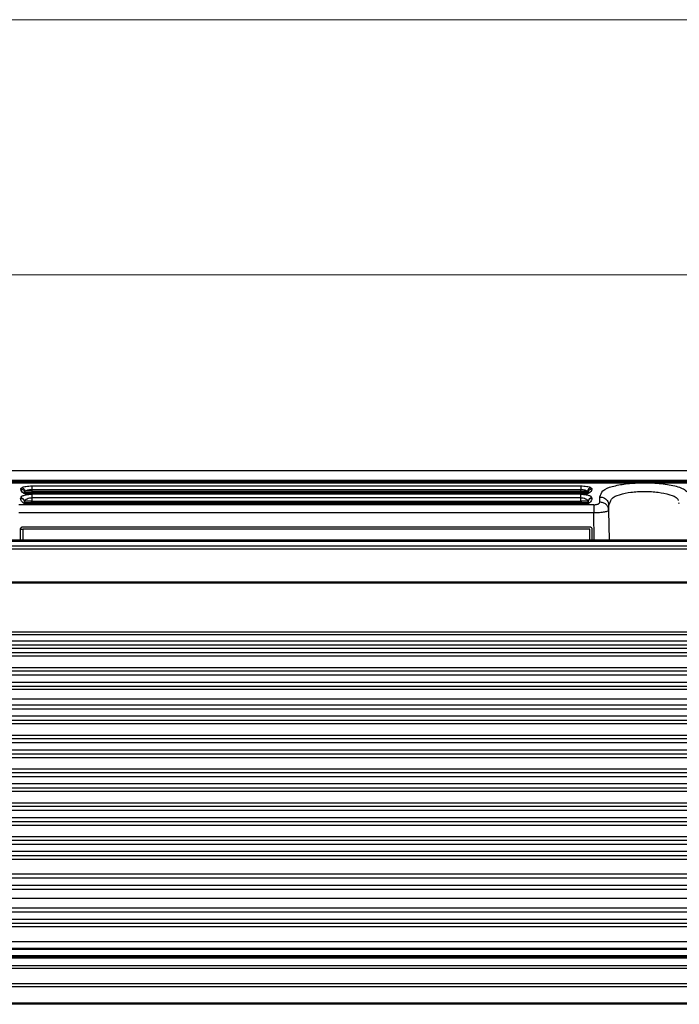
# Model space of a CAD drawing. Units: millimetres. Extents: x 10 to 584, y 10 to 410.
# Drawn here: x 166 to 210, y 345 to 410 of the extents above; entities that cross this region are included whole.
import ezdxf

# ---------------------------------------------------------------- set-up
doc = ezdxf.new("R2010")
doc.units = ezdxf.units.MM
doc.styles.add('SLDTEXTSTYLE0', font='TXT', dxfattribs={"width": 0.605})
doc.dimstyles.new('SLDDIMSTYLE0', dxfattribs={"dimtxt": 4.622974, "dimasz": 3, "dimexe": 0, "dimexo": 0.0625, "dimgap": 1.155743, "dimtad": 1, "dimdec": 0, "dimlfac": 2, "dimrnd": 1e-09, "dimzin": 12, "dimdsep": 46, "dimtxsty": 'SLDTEXTSTYLE0', "dimsah": 1, "dimcen": 0.09, "dimadec": 0, "dimazin": 3, "dimtfac": 1, "dimtofl": 0, "dimtmove": 0, "dimatfit": 3, "dimfxl": 0, "dimfrac": 2, "dimtolj": 1, "dimtzin": 12, "dimarcsym": 0})

# ---------------------------------------------------------------- blocks, each defined once
blk = doc.blocks.new('_D')
at = {"color": 7, "linetype": 'Continuous', "lineweight": 18}
for p, q in [((86.138, 376.391), (86.138, 394.027)), ((500.792, 376.391), (500.792, 394.027)), ((86.138, 393.027), (500.792, 393.027))]:
    blk.add_line(p, q, dxfattribs=at)
for points in [[(86.138, 393.027), (89.138, 392.277), (89.138, 393.777)], [(500.792, 393.027), (497.792, 393.777), (497.792, 392.277)]]:
    blk.add_solid(points, dxfattribs=at)
at = {"color": 7, "linetype": 'Continuous', "lineweight": 18, "insert": (286.41, 399.166), "char_height": 4.7625, "attachment_point": 1, "style": 'SLDTEXTSTYLE0'}
blk.add_mtext('1219', dxfattribs=at)

msp = doc.modelspace()

# ---------------------------------------------------------------- linework, layer by layer
at = {"color": 7, "linetype": 'Continuous', "lineweight": 18}
msp.add_line((584.0011, 409.9994), (10.0011, 409.9994), dxfattribs=at)
at = {"color": 7, "linetype": 'Continuous', "lineweight": 25}
for p, q in [((238.3127, 379.9902), (86.364, 379.9902)), ((86.3535, 379.3886), (238.3232, 379.3886)), ((238.3342, 379.2081), (117.5606, 379.2081)), ((162.5606, 379.2052), (207.1164, 379.2052)), ((207.1164, 379.2052), (236.1169, 379.2053)), ((166.1884, 378.4473), (166.037, 378.5241)), ((166.1884, 378.4473), (166.1451, 378.5127)), ((166.1884, 378.5028), (166.1884, 378.4473)), ((166.1884, 378.5028), (203.4884, 378.5028)), ((166.1884, 378.4473), (166.5889, 378.4471)), ((166.5884, 378.9991), (203.0884, 378.9991)), ((166.5884, 378.9991), (166.5884, 378.7581)), ((166.5884, 378.7581), (166.5884, 378.6443)), ((166.5884, 378.7581), (203.0884, 378.7581)), ((166.5884, 378.6443), (166.5884, 378.5444)), ((166.5884, 378.6443), (203.0884, 378.6443)), ((203.0884, 378.5444), (166.5884, 378.5444)), ((203.0876, 378.4471), (166.5889, 378.4471)), ((203.0876, 378.4471), (203.4884, 378.4473)), ((203.0884, 378.9991), (203.0884, 378.7581)), ((203.0884, 378.6443), (203.0884, 378.7581)), ((203.0884, 378.6443), (203.0884, 378.5444)), ((203.4884, 378.5028), (203.4884, 378.5304)), ((203.6397, 378.5241), (203.4884, 378.4473)), ((203.5316, 378.5127), (203.4884, 378.4473)), ((203.4884, 378.4473), (203.4884, 378.5028)), ((203.585, 378.6047), (203.5316, 378.5127)), ((165.84, 378.1702), (165.8443, 378.206)), ((166.1884, 377.7647), (166.0035, 377.8787)), ((166.0862, 377.9794), (166.0888, 377.9611)), ((166.0888, 377.9608), (166.0923, 377.9722)), ((166.1355, 377.8601), (166.0888, 377.9608)), ((166.1884, 377.7647), (166.1355, 377.8601)), ((166.1884, 377.845), (166.1884, 377.7647)), ((203.4884, 377.845), (166.1884, 377.845)), ((166.5884, 378.2111), (166.5884, 377.9844)), ((203.0884, 378.2111), (166.5884, 378.2111)), ((166.5884, 377.9844), (166.5884, 377.8845)), ((166.5884, 377.9844), (203.0884, 377.9844)), ((203.0884, 377.8845), (166.5884, 377.8845)), ((203.0884, 377.9844), (203.0884, 378.2111)), ((203.0884, 377.9844), (203.0884, 377.8845)), ((203.6733, 377.8787), (203.4884, 377.7647)), ((203.4884, 377.845), (203.4884, 377.8705)), ((203.5412, 377.8601), (203.4884, 377.7647)), ((203.4884, 377.7647), (203.4884, 377.845)), ((203.5879, 377.9608), (203.5412, 377.8601)), ((203.5844, 377.9722), (203.5879, 377.9608)), ((203.8324, 378.206), (203.8367, 378.1702)), ((204.3585, 377.9176), (204.3525, 378.2661)), ((204.9524, 377.7142), (205.0413, 377.9076)), ((209.6404, 377.8033), (209.6038, 377.8667)), ((203.9615, 377.744), (165.7152, 377.744)), ((203.9615, 377.2035), (165.7152, 377.2035)), ((203.4884, 377.7647), (166.1884, 377.7647)), ((203.9615, 377.744), (203.9615, 377.2035)), ((204.9584, 377.3733), (204.9336, 377.3534)), ((204.9584, 377.3733), (204.9371, 377.4689)), ((204.9442, 377.3609), (204.9453, 377.4322)), ((204.9584, 377.3733), (204.9524, 377.7142)), ((204.993, 375.3913), (204.9584, 377.3733)), ((165.8384, 375.3913), (165.8384, 376.1274)), ((165.8823, 376.1274), (165.9884, 376.1274)), ((165.9884, 376.2774), (203.6884, 376.2774)), ((203.6884, 376.1274), (165.9884, 376.1274)), ((203.8384, 376.1274), (203.8384, 375.3913)), ((256.1824, 375.3913), (86.1384, 375.3913)), ((86.1384, 375.3328), (256.1964, 375.3328)), ((256.2766, 374.9971), (86.1384, 374.9971)), ((86.1384, 374.8056), (256.3224, 374.8056)), ((254.3284, 372.5872), (86.1384, 372.5872)), ((254.2699, 372.5287), (86.1384, 372.5287)), ((86.1384, 369.2982), (252.6828, 369.2982)), ((86.1384, 369.1067), (252.7286, 369.1067)), ((252.8312, 368.6774), (86.1384, 368.6774)), ((86.1384, 368.4274), (252.8909, 368.4274)), ((252.9507, 368.1774), (107.3884, 368.1774)), ((107.3884, 367.9274), (253.0105, 367.9274)), ((253.0703, 367.6774), (107.3884, 367.6774)), ((107.3884, 366.9274), (253.2496, 366.9274)), ((253.3093, 366.6774), (107.3884, 366.6774)), ((107.3884, 366.4274), (253.3691, 366.4274)), ((253.4886, 365.9274), (107.3884, 365.9274)), ((107.3884, 365.6774), (253.5484, 365.6774)), ((110.8884, 365.4774), (253.5962, 365.4774)), ((253.7516, 364.8274), (110.8884, 364.8274)), ((253.8472, 364.4274), (107.3884, 364.4274)), ((107.3884, 364.1774), (253.907, 364.1774)), ((254.0265, 363.6774), (107.3884, 363.6774)), ((107.3884, 363.4274), (254.0863, 363.4274)), ((254.1461, 363.1774), (107.3884, 363.1774)), ((107.3884, 362.4274), (254.3254, 362.4274)), ((254.3851, 362.1774), (107.3884, 362.1774)), ((107.3884, 361.9274), (254.4449, 361.9274)), ((254.5645, 361.4274), (107.3884, 361.4274)), ((107.3884, 361.1774), (254.6242, 361.1774)), ((254.684, 360.9274), (107.3884, 360.9274)), ((107.3884, 360.1774), (254.8633, 360.1774)), ((254.923, 359.9274), (107.3884, 359.9274)), ((107.3884, 359.6774), (254.9828, 359.6774)), ((255.1024, 359.1774), (107.3884, 359.1774)), ((107.3884, 358.9274), (255.1621, 358.9274)), ((255.2219, 358.6774), (107.3884, 358.6774)), ((107.3884, 357.9274), (255.4012, 357.9274)), ((255.461, 357.6774), (107.3884, 357.6774)), ((107.3884, 357.4274), (255.5207, 357.4274)), ((255.6403, 356.9274), (107.3884, 356.9274)), ((107.3884, 356.6774), (255.7, 356.6774)), ((255.7598, 356.4274), (107.3884, 356.4274)), ((107.3884, 355.6774), (255.9391, 355.6774)), ((255.9989, 355.4274), (107.3884, 355.4274)), ((107.3884, 355.1774), (256.0586, 355.1774)), ((256.1782, 354.6774), (107.3884, 354.6774)), ((107.3884, 354.4274), (256.2379, 354.4274)), ((107.3884, 354.1774), (256.2977, 354.1774)), ((255.65, 353.1774), (107.3884, 353.1774)), ((107.3884, 352.9274), (255.4, 352.9274)), ((254.9, 352.4274), (107.3884, 352.4274)), ((107.3884, 352.1774), (254.65, 352.1774)), ((110.8884, 351.5774), (254.05, 351.5774)), ((253.4, 350.9274), (107.3884, 350.9274)), ((107.3884, 350.6774), (253.15, 350.6774)), ((252.65, 350.1774), (107.3884, 350.1774)), ((107.3884, 349.9274), (252.4, 349.9274)), ((252.4173, 349.6774), (107.3884, 349.6774)), ((252.6563, 348.6774), (107.3884, 348.6774)), ((107.3884, 348.2568), (252.7569, 348.2568)), ((107.3884, 348.1954), (252.7715, 348.1954)), ((252.8779, 347.7506), (107.3884, 347.7506)), ((107.3884, 347.6774), (252.8954, 347.6774)), ((252.9129, 347.6042), (107.3884, 347.6042)), ((107.3884, 347.1006), (253.0333, 347.1006)), ((107.3884, 346.9238), (253.0755, 346.9238)), ((253.3249, 345.881), (107.3884, 345.881)), ((107.3884, 345.7042), (253.3671, 345.7042)), ((253.631, 344.6006), (107.3884, 344.6006)), ((253.6485, 344.5274), (107.3884, 344.5274))]:
    msp.add_line(p, q, dxfattribs=at)
at = {"color": 8, "linetype": 'Continuous', "lineweight": 25}
for p, q in [((117.579, 379.2908), (238.3249, 379.2908)), ((203.9931, 375.3913), (203.9615, 377.2035)), ((165.9884, 376.1274), (165.9884, 375.3913)), ((203.6884, 375.3913), (203.6884, 376.1274))]:
    msp.add_line(p, q, dxfattribs=at)
at = {"color": 7, "linetype": 'Continuous', "lineweight": 25}
for centre, radius, start, end in [((166.1884, 378.6028), 0.1, 244.381906, 270.006575), ((203.4884, 378.6029), 0.1001, 269.999806, 295.603181), ((166.1884, 377.9451), 0.1001, 238.137063, 269.995088), ((203.4884, 377.9451), 0.1001, 270.002539, 301.869046)]:
    msp.add_arc(centre, radius, start, end, dxfattribs=at)
for points, knots in [([(204.3525, 378.2661), (204.4103, 378.4124), (204.554, 378.7758), (205.2635, 378.9954), (206.1034, 379.1655), (206.7624, 379.1913), (207.1164, 379.2052)], [0, 0, 0, 0, 0.1466896, 0.3644951, 0.6586421, 1, 1, 1, 1]), ([(207.1164, 379.2052), (207.3169, 379.2061), (207.7128, 379.2078), (208.2924, 379.173), (208.836, 379.1106), (209.3223, 379.016), (209.7353, 378.8894), (210.0508, 378.7273), (210.2819, 378.5223), (210.3109, 378.3465), (210.3242, 378.2661)], [0, 0, 0, 0, 0.1694492, 0.3345234, 0.4905185, 0.631463, 0.7532024, 0.8531926, 0.9328466, 1, 1, 1, 1]), ([(165.8443, 378.206), (165.8706, 378.2423), (165.9346, 378.3303), (166.1181, 378.3918), (166.338, 378.4392), (166.5027, 378.4444), (166.5889, 378.4471)], [0, 0, 0, 0, 0.16226507, 0.39412393, 0.68290439, 1, 1, 1, 1]), ([(165.8501, 378.7794), (165.8512, 378.7971), (165.8538, 378.8394), (165.8902, 378.8627), (165.9113, 378.8762)], [0, 0, 0, 0, 0.4198569, 1, 1, 1, 1]), ([(166.037, 378.5241), (165.9944, 378.5546), (165.9044, 378.619), (165.8688, 378.7241), (165.8501, 378.7794)], [0, 0, 0, 0, 0.4741005, 1, 1, 1, 1]), ([(165.8501, 378.7793), (165.8772, 378.7775), (165.9322, 378.7737), (166.0064, 378.7351), (166.0644, 378.6774), (166.0829, 378.6283), (166.0917, 378.6047)], [0, 0, 0, 0, 0.2522957, 0.5124831, 0.765597, 1, 1, 1, 1]), ([(165.9113, 378.8762), (165.9503, 378.8951), (166.0395, 378.9382), (166.2003, 378.9708), (166.3869, 378.995), (166.5198, 378.9977), (166.5884, 378.9991)], [0, 0, 0, 0, 0.1867505, 0.4264313, 0.703944, 1, 1, 1, 1]), ([(165.9113, 378.8762), (165.9381, 378.8698), (165.9947, 378.8561), (166.0657, 378.7991), (166.1186, 378.7236), (166.131, 378.6647), (166.137, 378.6364)], [0, 0, 0, 0, 0.2321618, 0.4913179, 0.7556706, 1, 1, 1, 1]), ([(166.037, 378.5241), (166.0563, 378.5264), (166.0933, 378.5309), (166.1284, 378.5186), (166.1451, 378.5127)], [0, 0, 0, 0, 0.5228464, 1, 1, 1, 1]), ([(166.0917, 378.6047), (166.0946, 378.6106), (166.1032, 378.6286), (166.1234, 378.6332), (166.137, 378.6364)], [0, 0, 0, 0, 0.3307008, 1, 1, 1, 1]), ([(166.1451, 378.5127), (166.1332, 378.5236), (166.106, 378.5485), (166.0968, 378.5845), (166.0917, 378.6047)], [0, 0, 0, 0, 0.4402768, 1, 1, 1, 1]), ([(166.1884, 378.5304), (166.1774, 378.5315), (166.1556, 378.5335), (166.1264, 378.5498), (166.1032, 378.5738), (166.0955, 378.5944), (166.0917, 378.6047)], [0, 0, 0, 0, 0.2500503, 0.500055, 0.7500444, 1, 1, 1, 1]), ([(166.137, 378.6364), (166.1636, 378.6555), (166.2207, 378.6964), (166.33, 378.7304), (166.4539, 378.7539), (166.5428, 378.7567), (166.5884, 378.7581)], [0, 0, 0, 0, 0.20557492, 0.44014147, 0.71337884, 1, 1, 1, 1]), ([(166.5884, 378.6443), (166.5461, 378.6442), (166.462, 378.644), (166.3402, 378.6425), (166.232, 378.6406), (166.1657, 378.6376), (166.137, 378.6364)], [0, 0, 0, 0, 0.2806128, 0.5591636, 0.809206, 1, 1, 1, 1]), ([(166.5884, 378.5444), (166.5375, 378.5442), (166.4621, 378.5438), (166.3656, 378.5423), (166.292, 378.5394), (166.2334, 378.5398), (166.197, 378.5322), (166.1884, 378.5304)], [0, 0, 0, 0, 0.3811372, 0.5647599, 0.7218996, 0.9339346, 1, 1, 1, 1]), ([(166.5889, 378.4471), (166.5889, 378.435), (166.5887, 378.4046), (166.5887, 378.3513), (166.5885, 378.2847), (166.5884, 378.2364), (166.5884, 378.2111)], [0, 0, 0, 0, 0.15338132, 0.38680218, 0.67818939, 1, 1, 1, 1]), ([(203.0876, 378.4471), (203.1741, 378.4444), (203.339, 378.4392), (203.5589, 378.3916), (203.7422, 378.3303), (203.8061, 378.2422), (203.8324, 378.206)], [0, 0, 0, 0, 0.3182331, 0.6059958, 0.8379361, 1, 1, 1, 1]), ([(203.0884, 378.2111), (203.0883, 378.2364), (203.0882, 378.2847), (203.088, 378.3513), (203.0878, 378.4046), (203.0877, 378.435), (203.0876, 378.4471)], [0, 0, 0, 0, 0.3218102, 0.6131972, 0.8466182, 1, 1, 1, 1]), ([(203.0884, 378.9991), (203.1572, 378.9977), (203.29, 378.995), (203.4766, 378.9708), (203.6373, 378.9381), (203.7264, 378.8951), (203.7654, 378.8762)], [0, 0, 0, 0, 0.2970886, 0.5736118, 0.8133171, 1, 1, 1, 1]), ([(203.0884, 378.7581), (203.1339, 378.7567), (203.2228, 378.7539), (203.3468, 378.7304), (203.4561, 378.6964), (203.5131, 378.6555), (203.5397, 378.6364)], [0, 0, 0, 0, 0.2868075, 0.5599847, 0.7945696, 1, 1, 1, 1]), ([(203.0884, 378.6443), (203.1306, 378.6442), (203.2147, 378.644), (203.3365, 378.6425), (203.4447, 378.6406), (203.511, 378.6376), (203.5397, 378.6364)], [0, 0, 0, 0, 0.2805467, 0.5590645, 0.8091729, 1, 1, 1, 1]), ([(203.4884, 378.5304), (203.4795, 378.5323), (203.4589, 378.5367), (203.421, 378.538), (203.3715, 378.5405), (203.3094, 378.5421), (203.2135, 378.544), (203.1387, 378.5442), (203.0884, 378.5444)], [0, 0, 0, 0, 0.0674036, 0.1581516, 0.2823512, 0.4393015, 0.623405, 1, 1, 1, 1]), ([(203.4884, 378.5304), (203.4993, 378.5315), (203.5212, 378.5335), (203.5503, 378.5498), (203.5735, 378.5738), (203.5812, 378.5944), (203.585, 378.6047)], [0, 0, 0, 0, 0.2500429, 0.5001477, 0.7500517, 1, 1, 1, 1]), ([(203.6397, 378.5241), (203.6209, 378.5264), (203.584, 378.531), (203.5488, 378.5187), (203.5316, 378.5127)], [0, 0, 0, 0, 0.5095246, 1, 1, 1, 1]), ([(203.7654, 378.8762), (203.7387, 378.8698), (203.682, 378.8561), (203.611, 378.7991), (203.5582, 378.7236), (203.5457, 378.6647), (203.5397, 378.6364)], [0, 0, 0, 0, 0.2321762, 0.4913185, 0.7556638, 1, 1, 1, 1]), ([(203.5397, 378.6364), (203.5533, 378.6332), (203.5735, 378.6285), (203.5821, 378.6106), (203.585, 378.6047)], [0, 0, 0, 0, 0.66931569, 1, 1, 1, 1]), ([(203.8266, 378.7794), (203.8, 378.7776), (203.7456, 378.7739), (203.6716, 378.7361), (203.6128, 378.6784), (203.5941, 378.6287), (203.585, 378.6047)], [0, 0, 0, 0, 0.24806705, 0.5067778, 0.7614977, 1, 1, 1, 1]), ([(203.8266, 378.7794), (203.8098, 378.7284), (203.7752, 378.6233), (203.6858, 378.5578), (203.6397, 378.5241)], [0, 0, 0, 0, 0.4850925, 1, 1, 1, 1]), ([(203.7654, 378.8762), (203.7865, 378.8627), (203.8229, 378.8393), (203.8255, 378.7971), (203.8266, 378.7794)], [0, 0, 0, 0, 0.5799634, 1, 1, 1, 1]), ([(166.0035, 377.8787), (165.9641, 377.9134), (165.8763, 377.9908), (165.8529, 378.1064), (165.84, 378.1702)], [0, 0, 0, 0, 0.4480483, 1, 1, 1, 1]), ([(165.84, 378.1702), (165.8699, 378.1676), (165.931, 378.1624), (166.0117, 378.1153), (166.0709, 378.0451), (166.083, 377.988), (166.0888, 377.9608)], [0, 0, 0, 0, 0.2505866, 0.5131503, 0.7677789, 1, 1, 1, 1]), ([(165.8443, 378.206), (165.8747, 378.2017), (165.9378, 378.1926), (166.0191, 378.1385), (166.0777, 378.0617), (166.0876, 378.001), (166.0923, 377.9722)], [0, 0, 0, 0, 0.2455808, 0.5091836, 0.7671158, 1, 1, 1, 1]), ([(166.0035, 377.8787), (166.0278, 377.882), (166.0738, 377.8881), (166.1158, 377.869), (166.1355, 377.8601)], [0, 0, 0, 0, 0.5309403, 1, 1, 1, 1]), ([(166.0888, 377.9608), (166.0913, 377.9487), (166.0963, 377.9245), (166.1198, 377.895), (166.1515, 377.8745), (166.1761, 377.8719), (166.1884, 377.8705)], [0, 0, 0, 0, 0.2499295, 0.4998752, 0.7498979, 1, 1, 1, 1]), ([(166.0923, 377.9722), (166.1087, 378.0077), (166.1448, 378.0859), (166.2709, 378.1566), (166.4204, 378.2026), (166.5313, 378.2082), (166.5884, 378.2111)], [0, 0, 0, 0, 0.1963671, 0.4325695, 0.708184, 1, 1, 1, 1]), ([(166.1613, 377.9776), (166.1466, 377.977), (166.1235, 377.9761), (166.1006, 377.9733), (166.0923, 377.9722)], [0, 0, 0, 0, 0.63778835, 1, 1, 1, 1]), ([(166.5884, 377.8845), (166.5375, 377.8843), (166.4621, 377.8839), (166.3656, 377.8824), (166.292, 377.8795), (166.2334, 377.8799), (166.197, 377.8723), (166.1884, 377.8705)], [0, 0, 0, 0, 0.3811369, 0.5647594, 0.7218989, 0.9339338, 1, 1, 1, 1]), ([(203.0884, 378.2111), (203.1454, 378.2082), (203.2564, 378.2025), (203.4059, 378.1565), (203.532, 378.0858), (203.568, 378.0077), (203.5844, 377.9722)], [0, 0, 0, 0, 0.2918457, 0.5675498, 0.8038055, 1, 1, 1, 1]), ([(203.4884, 377.8705), (203.4795, 377.8724), (203.4589, 377.8769), (203.421, 377.8781), (203.3715, 377.8807), (203.3094, 377.8822), (203.2135, 377.8841), (203.1387, 377.8843), (203.0884, 377.8845)], [0, 0, 0, 0, 0.0674036, 0.1581516, 0.2823513, 0.4393016, 0.6234051, 1, 1, 1, 1]), ([(203.4884, 377.8705), (203.5007, 377.8719), (203.5252, 377.8745), (203.5569, 377.895), (203.5804, 377.9245), (203.5854, 377.9487), (203.5879, 377.9608)], [0, 0, 0, 0, 0.25010265, 0.5001258, 0.75008214, 1, 1, 1, 1]), ([(203.5844, 377.9722), (203.5761, 377.9733), (203.5532, 377.9761), (203.5301, 377.977), (203.5154, 377.9776)], [0, 0, 0, 0, 0.3622876, 1, 1, 1, 1]), ([(203.6733, 377.8787), (203.6497, 377.8819), (203.6039, 377.8882), (203.5617, 377.8693), (203.5412, 377.8601)], [0, 0, 0, 0, 0.5138883, 1, 1, 1, 1]), ([(203.8324, 378.206), (203.802, 378.2017), (203.7389, 378.1926), (203.6576, 378.1386), (203.5991, 378.0618), (203.5891, 378.001), (203.5844, 377.9722)], [0, 0, 0, 0, 0.24557264, 0.50919849, 0.76712543, 1, 1, 1, 1]), ([(203.8367, 378.1702), (203.8071, 378.1676), (203.7462, 378.1625), (203.6655, 378.1158), (203.606, 378.0456), (203.5938, 377.9882), (203.5879, 377.9608)], [0, 0, 0, 0, 0.2488798, 0.5108222, 0.7661375, 1, 1, 1, 1]), ([(203.8367, 378.1702), (203.8258, 378.1125), (203.8038, 377.9972), (203.7168, 377.9182), (203.6733, 377.8787)], [0, 0, 0, 0, 0.4994348, 1, 1, 1, 1]), ([(203.9615, 377.744), (203.9872, 377.7446), (204.0378, 377.7458), (204.1114, 377.756), (204.1801, 377.7714), (204.2537, 377.7983), (204.3317, 377.8364), (204.3507, 377.8939), (204.3585, 377.9176)], [0, 0, 0, 0, 0.1666719, 0.3278212, 0.4814946, 0.6195726, 0.8432356, 1, 1, 1, 1]), ([(204.3525, 378.2661), (204.4271, 378.259), (204.5413, 378.2481), (204.6802, 378.1797), (204.7758, 378.1089), (204.8534, 378.0208), (204.9291, 377.8926), (204.9433, 377.7843), (204.9525, 377.7142)], [0, 0, 0, 0, 0.2468449, 0.3780544, 0.5104182, 0.6410607, 0.7675057, 1, 1, 1, 1]), ([(165.8384, 376.1274), (165.8389, 376.1384), (165.84, 376.1598), (165.8522, 376.1977), (165.8805, 376.2353), (165.918, 376.2635), (165.9558, 376.2758), (165.9772, 376.2769), (165.9884, 376.2774)], [0, 0, 0, 0, 0.140246, 0.2718129, 0.4999506, 0.7281132, 0.8581775, 1, 1, 1, 1]), ([(203.6884, 376.2774), (203.6994, 376.2768), (203.7208, 376.2757), (203.7587, 376.2636), (203.7962, 376.2352), (203.8245, 376.1978), (203.8368, 376.16), (203.8378, 376.1386), (203.8384, 376.1274)], [0, 0, 0, 0, 0.14024394, 0.27186977, 0.49997401, 0.72814166, 0.85821742, 1, 1, 1, 1])]:
    msp.add_open_spline(points, degree=3, knots=knots, dxfattribs=at)
at = {"color": 8, "linetype": 'Continuous', "lineweight": 25}
for points, knots in [([(205.0413, 377.9076), (205.0689, 377.9839), (205.1672, 378.255), (205.7443, 378.4466), (206.317, 378.5766), (206.8822, 378.6257), (207.3389, 378.6396), (207.7951, 378.6255), (208.3618, 378.5775), (208.925, 378.4397), (209.4764, 378.2831), (209.5663, 378.0622), (209.5792, 378.0304)], [0, 0, 0, 0, 0.0481163, 0.1709636, 0.3293404, 0.4196842, 0.5138037, 0.6079144, 0.69825, 0.8565864, 0.9794101, 1, 1, 1, 1]), ([(166.5884, 377.9844), (166.5389, 377.9843), (166.439, 377.9839), (166.2966, 377.982), (166.2037, 377.979), (166.1613, 377.9776)], [0, 0, 0, 0, 0.3476168, 0.7017236, 1, 1, 1, 1]), ([(203.5154, 377.9776), (203.473, 377.979), (203.3802, 377.982), (203.2378, 377.9839), (203.1379, 377.9843), (203.0884, 377.9844)], [0, 0, 0, 0, 0.2981963, 0.6522907, 1, 1, 1, 1]), ([(204.9371, 377.4689), (204.9316, 377.5051), (204.9203, 377.5787), (204.8586, 377.6756), (204.7818, 377.7629), (204.686, 377.8326), (204.5471, 377.9), (204.433, 377.9107), (204.3585, 377.9176)], [0, 0, 0, 0, 0.1363549, 0.2777986, 0.4243161, 0.5731826, 0.7210967, 1, 1, 1, 1]), ([(204.9336, 377.3534), (204.917, 377.3386), (204.8439, 377.2735), (204.6833, 377.2636), (204.5018, 377.2327), (204.2664, 377.2124), (204.0847, 377.2071), (203.9615, 377.2035)], [0, 0, 0, 0, 0.0663094, 0.2915808, 0.4517257, 0.6285263, 1, 1, 1, 1])]:
    msp.add_open_spline(points, degree=3, knots=knots, dxfattribs=at)

# ---------------------------------------------------------------- dimensions: what is measured, and where the dimension line sits
at = {"color": 7, "linetype": 'Continuous', "lineweight": 18}
dim = msp.add_linear_dim(base=(500.792, 393.0273), p1=(86.1384, 375.3913), p2=(500.792, 375.3913), text='1219', dimstyle='SLDDIMSTYLE0', dxfattribs=at)
dim.commit()
dim.dimension.update_dxf_attribs({"geometry": '_D', "text_midpoint": (293.4652, 393.0273), "dimtype": 160})

doc.saveas('drawing.dxf')
